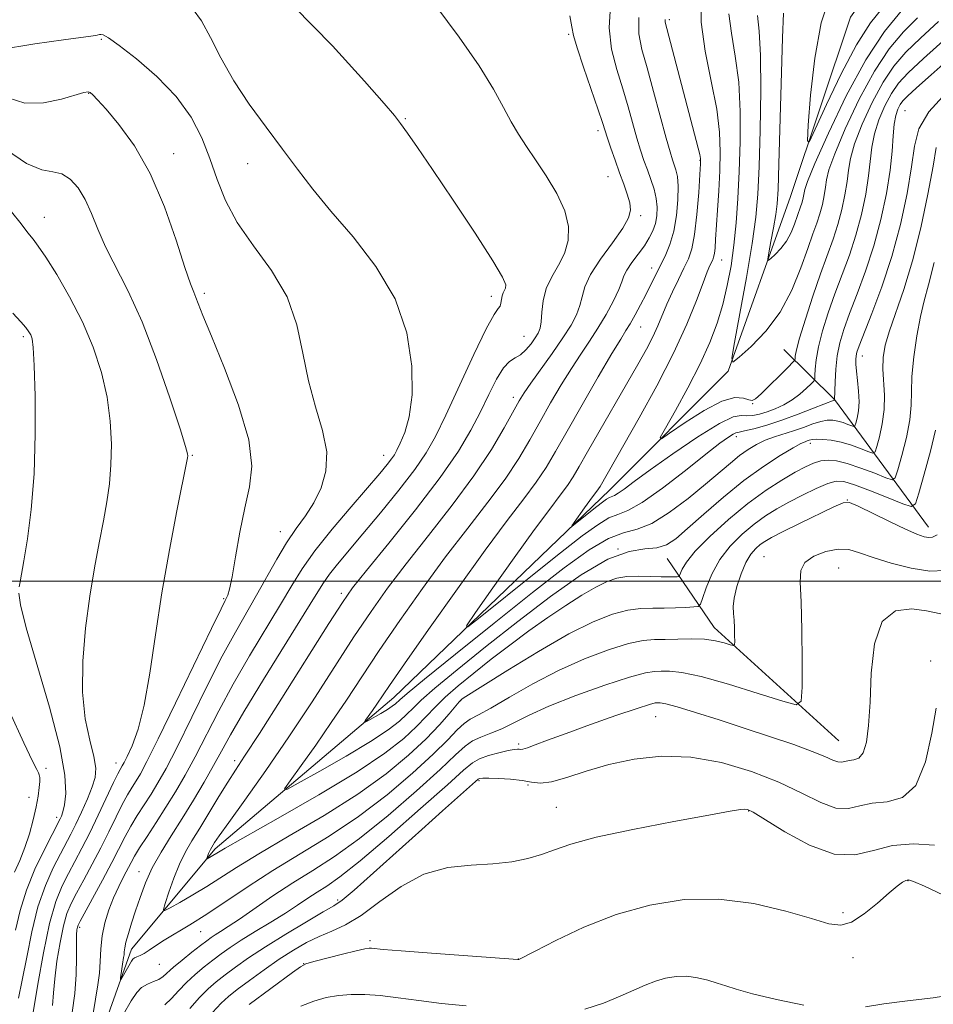
# Model space of a CAD drawing. Extents: x 2137300 to 2140200, y 327300 to 330200.
# Drawn here: x 2137711 to 2137867, y 328428 to 328596 of the extents above; entities that cross this region are included whole.
import ezdxf

# ---------------------------------------------------------------- set-up
doc = ezdxf.new("R2010")
doc.units = 0
doc.header["$MEASUREMENT"] = 0
for name, color, linetype, lineweight in [('DTM HARD BREAKLINE', 7, 'Continuous', 0), ('DTM SPOT ELEVATION', 2, 'Continuous', 13), ('GRID LINE', 7, 'Continuous', 0), ('INDEX CONTOUR', 41, 'Continuous', 13), ('INTERMEDIATE CONTOUR', 44, 'Continuous', 0)]:
    doc.layers.add(name, color=color, linetype=linetype, lineweight=lineweight)

msp = doc.modelspace()

# ---------------------------------------------------------------- linework, layer by layer
at = {"layer": 'DTM HARD BREAKLINE', "extrusion": (-0.5168268536979638, -0.01101614116869606, 0.856019069840395), "elevation": -1107656.274205371, "flags": 128}
msp.add_lwpolyline([(-282876.4400891169, 1836156.013698449), (-282898.5571705193, 1836137.81057481), (-282907.3191284093, 1836127.944907375)], dxfattribs=at)
at = {"layer": 'DTM HARD BREAKLINE', "extrusion": (0.362213860679324, 0.5424398315488856, 0.7579974592839979), "elevation": 953308.3245922973, "flags": 128}
msp.add_lwpolyline([(-1595501.729896778, -1106290.373610076), (-1595473.306602841, -1106296.046216335), (-1595460.08131496, -1106303.098645737)], dxfattribs=at)
at = {"layer": 'DTM HARD BREAKLINE'}
msp.add_polyline3d([(2137696.08, 328347.47, 1026.3), (2137713.06, 328389.57, 1020.75), (2137730.02, 328437.23, 1015.39), (2137744.28, 328454.33, 1011.62), (2137774.78, 328480.19, 1007.25), (2137811.61, 328515.59, 1003.28), (2137831.81, 328535.88, 1000.11), (2137842.46, 328565.67, 996.74), (2137852.72, 328596.25, 993.96), (2137861.82, 328608.97, 992.77), (2137869.74, 328614.94, 991.38)], dxfattribs=at)
at = {"layer": 'DTM SPOT ELEVATION'}
for p in [(2137821.79, 328595.81, 1005.68), (2137724.86, 328592.48, 1020.18), (2137804.6, 328593.33, 1012.19), (2137722.71, 328583.28, 1022.08), (2137861.97, 328580.31, 1007.08), (2137776.72, 328578.96, 1015.88), (2137809.61, 328576.88, 1012.48), (2137737.23, 328572.95, 1021.38), (2137749.82, 328571.28, 1018.68), (2137827.03, 328571.83, 1006.08), (2137811.34, 328569.05, 1012.88), (2137715.17, 328562.12, 1025.28), (2137816.88, 328562.39, 1011.68), (2137818.79, 328553.43, 1008.58), (2137830.69, 328554.81, 1003.28), (2137742.47, 328549.16, 1021.68), (2137791.44, 328548.6, 1016.48), (2137816.88, 328543.39, 1007.18), (2137711.58, 328541.72, 1028.28), (2137797.01, 328541.79, 1014.88), (2137854.74, 328538.46, 1008.68), (2137795.15, 328531.39, 1012.48), (2137836.02, 328530.31, 1002.08), (2137833.22, 328524.69, 1006.48), (2137845.87, 328523.54, 1010.48), (2137740.42, 328521.47, 1023.88), (2137773.02, 328521.48, 1018.68), (2137852.15, 328513.87, 1015.98), (2137755.42, 328508.47, 1020.68), (2137813.01, 328505.52, 1010.38), (2137837.92, 328504.19, 1017.18), (2137850.69, 328502.29, 1019.08), (2137745.73, 328497.03, 1022.18), (2137765.84, 328497.97, 1014.38), (2137866.4, 328486.38, 1021.68), (2137786.19, 328479.61, 1014.08), (2137819.48, 328476.9, 1020.88), (2137796.09, 328472.21, 1019.68), (2137715.44, 328468.06, 1029.68), (2137727.4, 328468.97, 1024.68), (2137747.6, 328469.38, 1014.48), (2137789.29, 328466.01, 1022.18), (2137797.68, 328465.22, 1022.38), (2137712.5, 328463.12, 1030.68), (2137802.49, 328461.46, 1023.08), (2137717.24, 328459.71, 1028.48), (2137835.31, 328460.82, 1024.08), (2137731.3, 328450.45, 1016.68), (2137862.53, 328448.93, 1026.08), (2137765.21, 328445.63, 1021.68), (2137851.41, 328443.45, 1025.68), (2137721.18, 328440.95, 1019.68), (2137741.81, 328440.2, 1016.88), (2137770.74, 328438.68, 1025.68), (2137734.75, 328434.66, 1016.88), (2137759.4, 328434.73, 1025.98), (2137796.01, 328435.55, 1025.98), (2137853.12, 328435.76, 1026.48)]:
    msp.add_point(p, dxfattribs=at)
at = {"layer": 'GRID LINE', "flags": 128}
msp.add_lwpolyline([(2140000, 328500), (2137500, 328500)], dxfattribs=at)
at = {"layer": 'INDEX CONTOUR', "flags": 128}
for points, elevation in [([(2137867.332, 328574.019), (2137866.807, 328570.84), (2137865.914, 328566.048), (2137864.695, 328560.328), (2137863.278, 328554.651), (2137861.801, 328549.806), (2137859.326, 328542.734), (2137858.624, 328540.266), (2137858.284, 328538.194), (2137858.226, 328536.211), (2137858.491, 328531.766), (2137858.455, 328529.337), (2137858.123, 328526.876), (2137857.63, 328524.653), (2137857.179, 328522.98), (2137856.887, 328522.084), (2137856.535, 328521.853), (2137855.821, 328522.089), (2137854.538, 328522.599), (2137852.867, 328523.207), (2137851.081, 328523.742), (2137849.422, 328524.071), (2137848.001, 328524.214), (2137846.895, 328524.229), (2137846.148, 328524.168), (2137845.664, 328524.067), (2137845.314, 328523.953), (2137844.938, 328523.818), (2137844.244, 328523.491), (2137842.914, 328522.764), (2137840.721, 328521.469), (2137837.829, 328519.601), (2137834.497, 328517.197), (2137831.003, 328514.362), (2137827.685, 328511.478), (2137824.9, 328508.993), (2137822.87, 328507.258), (2137821.276, 328506.219), (2137819.664, 328505.722), (2137817.623, 328505.533), (2137814.908, 328505.093), (2137811.317, 328503.763), (2137806.746, 328501.091), (2137801.483, 328497.384), (2137795.914, 328493.137), (2137790.445, 328488.835), (2137785.567, 328484.906), (2137781.79, 328481.768), (2137779.434, 328479.691), (2137778.055, 328478.359), (2137777.023, 328477.312), (2137775.747, 328476.139), (2137773.803, 328474.637), (2137770.811, 328472.652), (2137766.638, 328470.152), (2137762.155, 328467.589), (2137758.482, 328465.531), (2137756.499, 328464.47), (2137756.131, 328464.577), (2137757.063, 328465.944), (2137758.964, 328468.564), (2137761.448, 328472.041), (2137764.114, 328475.88), (2137766.677, 328479.718), (2137769.304, 328483.725), (2137772.278, 328488.199), (2137775.791, 328493.318), (2137779.662, 328498.778), (2137783.617, 328504.15), (2137787.403, 328509.08), (2137790.838, 328513.509), (2137793.762, 328517.449), (2137796.083, 328520.945), (2137797.989, 328524.159), (2137799.739, 328527.281), (2137801.534, 328530.443), (2137803.342, 328533.518), (2137805.077, 328536.326), (2137806.675, 328538.75), (2137808.165, 328540.956), (2137809.602, 328543.171), (2137811.002, 328545.543), (2137812.243, 328547.844), (2137813.167, 328549.764), (2137813.692, 328551.103), (2137814.051, 328552.097), (2137814.549, 328553.098), (2137815.407, 328554.368), (2137816.479, 328555.816), (2137817.529, 328557.262), (2137818.368, 328558.573), (2137818.981, 328559.8), (2137819.401, 328561.042), (2137819.651, 328562.377), (2137819.712, 328563.811), (2137819.555, 328565.332), (2137819.171, 328566.921), (2137818.634, 328568.549), (2137818.038, 328570.176), (2137817.455, 328571.803), (2137816.87, 328573.562), (2137816.246, 328575.617), (2137814.75, 328580.931), (2137813.825, 328584.037), (2137812.804, 328587.329), (2137811.935, 328590.796), (2137811.523, 328594.442), (2137811.746, 328598.237)], 1010), ([(2137864.111, 328596.153), (2137861.746, 328593.76), (2137859.314, 328590.847), (2137856.782, 328587.054), (2137854.183, 328582.251), (2137851.806, 328577.215), (2137850.006, 328572.949), (2137849.019, 328570.178), (2137848.615, 328568.502), (2137848.445, 328567.239), (2137848.222, 328565.842), (2137847.895, 328564.292), (2137847.473, 328562.706), (2137846.953, 328561.12), (2137846.284, 328559.261), (2137845.404, 328556.778), (2137844.246, 328553.464), (2137842.714, 328549.678), (2137840.709, 328545.927), (2137838.235, 328542.654), (2137835.728, 328540.046), (2137833.726, 328538.23), (2137832.65, 328537.405), (2137832.435, 328538.059), (2137832.897, 328540.753), (2137833.831, 328545.712), (2137834.947, 328551.817), (2137835.934, 328557.616), (2137836.559, 328562.104), (2137836.898, 328566.069), (2137837.104, 328570.749), (2137837.29, 328576.947), (2137837.405, 328583.728), (2137837.371, 328589.719), (2137837.138, 328593.886), (2137836.83, 328596.524)], 1000), ([(2137719.902, 328426.406), (2137720.339, 328429.678), (2137720.55, 328432.883), (2137720.61, 328435.831), (2137720.617, 328438.181), (2137720.652, 328439.694), (2137720.718, 328440.54), (2137720.797, 328440.989), (2137720.916, 328441.341), (2137721.258, 328442.014), (2137725.083, 328449.002), (2137726.682, 328451.998), (2137728.948, 328456.428), (2137729.92, 328458.22), (2137731.005, 328460.023), (2137733.358, 328463.698), (2137734.533, 328465.617), (2137735.906, 328468.067), (2137737.73, 328471.593), (2137742.879, 328482.021), (2137745.509, 328487.21), (2137747.735, 328491.321), (2137751.368, 328497.618), (2137754.797, 328503.779), (2137756.489, 328506.589), (2137758.139, 328508.986), (2137759.707, 328511.163), (2137761.15, 328513.398), (2137762.39, 328515.926), (2137763.202, 328518.812), (2137763.327, 328522.077), (2137762.626, 328525.735), (2137761.439, 328529.776), (2137760.225, 328534.182), (2137759.276, 328538.904), (2137758.23, 328543.756), (2137756.555, 328548.52), (2137753.928, 328553.02), (2137750.857, 328557.241), (2137748.05, 328561.211), (2137746.036, 328564.965), (2137744.611, 328568.574), (2137743.388, 328572.117), (2137742.004, 328575.659), (2137740.177, 328579.197), (2137737.656, 328582.714), (2137734.353, 328586.136), (2137730.854, 328589.161), (2137727.917, 328591.43), (2137726.102, 328592.703), (2137725.201, 328593.21), (2137724.806, 328593.301), (2137724.543, 328593.269), (2137724.163, 328593.18), (2137723.449, 328593.045), (2137722.229, 328592.873), (2137718.387, 328592.382), (2137715.941, 328592.051), (2137713.514, 328591.701), (2137711.492, 328591.381), (2137709.363, 328590.996)], 1020), ([(2137868.093, 328494.462), (2137865.649, 328494.944), (2137863.176, 328495.289), (2137860.398, 328494.969), (2137858.075, 328493.145), (2137856.769, 328489.314), (2137856.237, 328484.324), (2137856.037, 328479.358), (2137855.794, 328475.387), (2137855.407, 328472.543), (2137854.843, 328470.737), (2137854.096, 328469.839), (2137853.262, 328469.529), (2137852.472, 328469.441), (2137851.198, 328469.159), (2137850.537, 328469.182), (2137849.678, 328469.49), (2137848.334, 328470.096), (2137846.185, 328470.985), (2137843.019, 328472.13), (2137839.075, 328473.462), (2137834.704, 328474.897), (2137830.28, 328476.338), (2137826.26, 328477.624), (2137823.128, 328478.58), (2137821.212, 328479.087), (2137820.235, 328479.262), (2137819.767, 328479.277), (2137819.348, 328479.24), (2137818.394, 328478.995), (2137816.288, 328478.318), (2137812.683, 328477.084), (2137808.308, 328475.547), (2137804.157, 328474.057), (2137801.023, 328472.899), (2137798.896, 328472.095), (2137797.563, 328471.606), (2137796.808, 328471.379), (2137796.418, 328471.328), (2137796.171, 328471.357), (2137795.858, 328471.375), (2137795.287, 328471.316), (2137794.269, 328471.12), (2137792.717, 328470.747), (2137790.946, 328470.249), (2137789.369, 328469.696), (2137788.177, 328469.044), (2137786.667, 328467.78), (2137783.911, 328465.274), (2137779.356, 328461.205), (2137773.954, 328456.475), (2137769.03, 328452.296), (2137765.589, 328449.575), (2137763.347, 328448), (2137761.701, 328446.952), (2137760.118, 328445.914), (2137758.363, 328444.741), (2137756.274, 328443.388), (2137753.772, 328441.843), (2137751.141, 328440.243), (2137748.746, 328438.761), (2137746.849, 328437.52), (2137745.313, 328436.432), (2137743.891, 328435.361), (2137742.395, 328434.196), (2137740.865, 328432.925), (2137739.395, 328431.563), (2137738.058, 328430.148), (2137736.838, 328428.824), (2137735.703, 328427.756)], 1020), ([(2137710.076, 328450.388), (2137710.951, 328452.361), (2137711.832, 328454.552), (2137712.606, 328456.919), (2137713.242, 328459.3), (2137713.731, 328461.496), (2137714.069, 328463.347), (2137714.272, 328464.806), (2137714.363, 328465.868), (2137714.362, 328466.549), (2137714.279, 328466.985), (2137714.124, 328467.331), (2137713.845, 328467.862), (2137713.142, 328469.294), (2137711.657, 328472.462), (2137709.223, 328477.8)], 1030)]:
    msp.add_lwpolyline(points, dxfattribs=dict(at, elevation=elevation))
at = {"layer": 'INTERMEDIATE CONTOUR', "flags": 128}
for points, elevation in [([(2137867.002, 328606.01), (2137865.677, 328605.196), (2137864.731, 328604.592), (2137863.873, 328603.912), (2137862.853, 328602.925), (2137861.598, 328601.603), (2137860.073, 328599.971), (2137858.253, 328597.981), (2137856.135, 328595.307), (2137853.725, 328591.549), (2137851.096, 328586.582), (2137848.607, 328581.367), (2137846.686, 328577.137), (2137845.645, 328574.945), (2137845.334, 328575.124), (2137845.488, 328577.829)], 996.0000000000001), ([(2137869.023, 328592.652), (2137865.168, 328589.199), (2137862.544, 328586.753), (2137860.898, 328584.968), (2137859.714, 328583.244), (2137858.582, 328581.125), (2137857.549, 328578.729), (2137856.766, 328576.318), (2137856.327, 328574.061), (2137855.789, 328569.164), (2137855.293, 328566.052), (2137854.564, 328562.601), (2137853.624, 328559.068), (2137852.503, 328555.655), (2137851.283, 328552.347), (2137850.052, 328549.072), (2137848.906, 328545.809), (2137847.932, 328542.714), (2137847.219, 328539.992), (2137846.822, 328537.811), (2137846.661, 328536.192), (2137846.624, 328535.122), (2137846.591, 328534.536), (2137846.426, 328534.169), (2137845.988, 328533.708), (2137845.178, 328532.925), (2137844.058, 328531.936), (2137842.736, 328530.944), (2137841.309, 328530.112), (2137839.859, 328529.449), (2137838.461, 328528.925), (2137837.178, 328528.522), (2137836.029, 328528.269), (2137835.023, 328528.207), (2137834.069, 328528.28), (2137832.694, 328528.041), (2137830.326, 328526.947), (2137826.652, 328524.672), (2137822.391, 328521.77), (2137818.518, 328519.011), (2137815.79, 328517.009), (2137814.087, 328515.738), (2137813.07, 328515.015), (2137812.431, 328514.655), (2137811.579, 328514.323), (2137811.069, 328514.02), (2137810.367, 328513.511), (2137809.39, 328512.752), (2137805.2, 328509.401), (2137805.145, 328509.455), (2137805.549, 328510.049), (2137807.301, 328512.53), (2137808.217, 328513.804), (2137809.698, 328515.789), (2137809.957, 328516.181), (2137814.041, 328523.288), (2137816.646, 328527.872), (2137819.659, 328533.351), (2137822.517, 328538.912), (2137824.769, 328543.85), (2137826.407, 328547.899), (2137827.538, 328550.907), (2137828.27, 328552.803), (2137828.715, 328553.862), (2137829.192, 328554.866), (2137829.35, 328555.317), (2137829.475, 328555.941), (2137829.581, 328556.891), (2137829.69, 328558.335), (2137830.008, 328563.3), (2137830.206, 328566.616), (2137830.384, 328570.013), (2137830.487, 328573.248), (2137830.374, 328576.619), (2137829.882, 328580.557), (2137828.951, 328585.323), (2137827.924, 328590.479), (2137827.241, 328595.421), (2137827.251, 328599.762)], 1004), ([(2137845.488, 328577.829), (2137845.899, 328582.942), (2137846.604, 328589.258), (2137847.698, 328595.304), (2137849.22, 328599.943)], 996.0000000000001), ([(2137723.468, 328426.237), (2137724.291, 328431.147), (2137724.536, 328433.109), (2137724.665, 328435.154), (2137724.784, 328437.306), (2137725.028, 328439.521), (2137725.495, 328441.751), (2137726.16, 328443.935), (2137726.96, 328446.01), (2137727.828, 328447.911), (2137728.675, 328449.58), (2137729.968, 328452.038), (2137730.554, 328453.107), (2137731.398, 328454.498), (2137732.664, 328456.457), (2137734.23, 328458.849), (2137735.904, 328461.445), (2137737.536, 328464.088), (2137739.168, 328466.9), (2137740.883, 328470.076), (2137744.896, 328477.925), (2137747.353, 328482.475), (2137750.139, 328487.269), (2137755.438, 328496.026), (2137757.359, 328499.289), (2137759.126, 328502.15), (2137761.3, 328505.218), (2137764.235, 328508.886), (2137767.474, 328512.712), (2137772.364, 328518.393), (2137773.616, 328519.901), (2137774.371, 328520.868), (2137774.876, 328521.601), (2137775.318, 328522.399), (2137775.871, 328523.558), (2137776.632, 328525.364), (2137777.4, 328528.039), (2137777.904, 328531.796), (2137777.865, 328536.715), (2137776.99, 328542.367), (2137774.983, 328548.198), (2137771.727, 328553.724), (2137767.819, 328558.753), (2137764.036, 328563.165), (2137760.954, 328566.923), (2137758.348, 328570.322), (2137755.794, 328573.74), (2137752.989, 328577.462), (2137750.113, 328581.411), (2137747.467, 328585.416), (2137745.279, 328589.29), (2137743.485, 328592.778), (2137741.949, 328595.603), (2137740.536, 328597.58)], 1018), ([(2137867.512, 328507.952), (2137866.7, 328507.521), (2137866.066, 328507.46), (2137865.259, 328507.609), (2137864.008, 328508.039), (2137862.068, 328508.882), (2137859.35, 328510.182), (2137853.992, 328512.826), (2137852.537, 328513.442), (2137851.447, 328513.404), (2137849.852, 328512.705), (2137843.969, 328509.843), (2137841.099, 328508.425), (2137839.204, 328507.453), (2137838.077, 328506.806), (2137837.299, 328506.256), (2137836.527, 328505.588), (2137835.709, 328504.627), (2137834.867, 328503.206), (2137834.04, 328501.261), (2137833.328, 328499.104), (2137832.851, 328497.145), (2137832.683, 328495.678), (2137832.726, 328494.525), (2137832.839, 328493.394), (2137832.91, 328492.086), (2137832.934, 328490.778), (2137832.935, 328489.74), (2137832.905, 328489.178), (2137832.706, 328489.032), (2137832.165, 328489.178), (2137831.149, 328489.49), (2137829.669, 328489.841), (2137827.773, 328490.101), (2137825.547, 328490.181), (2137823.223, 328490.141), (2137821.072, 328490.081), (2137819.233, 328490.046), (2137817.328, 328489.877), (2137814.848, 328489.36), (2137811.432, 328488.327), (2137807.312, 328486.79), (2137802.866, 328484.806), (2137798.474, 328482.492), (2137794.508, 328480.201), (2137791.341, 328478.345), (2137789.212, 328477.197), (2137787.828, 328476.474), (2137786.761, 328475.75), (2137785.597, 328474.646), (2137783.965, 328472.957), (2137781.506, 328470.523), (2137777.98, 328467.287), (2137773.617, 328463.593), (2137768.764, 328459.893), (2137763.746, 328456.536), (2137758.798, 328453.499), (2137754.128, 328450.661), (2137749.911, 328447.942), (2137742.855, 328443.207), (2137739.98, 328441.393), (2137735.594, 328438.754), (2137734.113, 328437.793), (2137733.011, 328437.038), (2137732.171, 328436.492), (2137731.493, 328436.141), (2137730.954, 328435.916), (2137730.551, 328435.735), (2137730.264, 328435.515), (2137730.012, 328435.175), (2137728.184, 328431.986), (2137728.122, 328431.983), (2137728.16, 328432.336), (2137728.367, 328433.849), (2137728.489, 328434.662), (2137728.681, 328435.808), (2137728.739, 328436.267), (2137728.777, 328436.77), (2137728.863, 328437.452), (2137729.078, 328438.455), (2137729.48, 328439.884), (2137730.044, 328441.687), (2137730.718, 328443.777), (2137731.479, 328446.07), (2137732.397, 328448.524), (2137733.57, 328451.1), (2137735.061, 328453.777), (2137736.8, 328456.578), (2137738.685, 328459.542), (2137740.608, 328462.661), (2137742.437, 328465.745), (2137744.035, 328468.558), (2137745.379, 328471.041), (2137746.912, 328473.829), (2137749.197, 328477.741), (2137752.544, 328483.22), (2137759.507, 328494.435), (2137761.548, 328497.77), (2137762.774, 328499.742), (2137763.808, 328501.214), (2137765.183, 328502.93), (2137769.513, 328508.072), (2137772.51, 328511.687), (2137775.629, 328515.548), (2137778.346, 328519.068), (2137780.314, 328521.909), (2137781.903, 328524.706), (2137783.661, 328528.341), (2137788.427, 328538.682), (2137790.54, 328543.077), (2137791.887, 328545.532), (2137792.592, 328546.536), (2137792.905, 328546.943), (2137793.052, 328547.442), (2137793.142, 328548.067), (2137793.25, 328548.685), (2137793.435, 328549.195), (2137793.854, 328550.023), (2137793.893, 328550.565), (2137793.334, 328551.877), (2137791.671, 328554.696), (2137788.629, 328559.414), (2137784.894, 328565.045), (2137781.386, 328570.251), (2137778.822, 328574.001), (2137777.101, 328576.46), (2137775.921, 328578.096), (2137774.874, 328579.47), (2137773.138, 328581.529), (2137769.79, 328585.313), (2137764.301, 328591.345), (2137757.728, 328598.088)], 1016), ([(2137867.195, 328525.799), (2137866.331, 328522.222), (2137865.276, 328518.277), (2137864.364, 328515.009), (2137863.78, 328513.222), (2137863.076, 328512.762), (2137861.652, 328513.233), (2137859.138, 328514.247), (2137856.116, 328515.444), (2137853.399, 328516.47), (2137851.567, 328517.031), (2137850.246, 328517.091), (2137848.828, 328516.673), (2137846.861, 328515.83), (2137844.535, 328514.718), (2137842.198, 328513.522), (2137840.109, 328512.368), (2137838.184, 328511.163), (2137836.247, 328509.759), (2137834.192, 328508.037), (2137832.167, 328506.003), (2137830.387, 328503.695), (2137829.021, 328501.207), (2137828.061, 328498.872), (2137827.453, 328497.077), (2137827.098, 328496.094), (2137826.713, 328495.716), (2137825.968, 328495.622), (2137824.629, 328495.547), (2137822.855, 328495.471), (2137820.9, 328495.434), (2137818.952, 328495.442), (2137816.934, 328495.376), (2137814.696, 328495.08), (2137812.073, 328494.393), (2137808.807, 328493.107), (2137804.618, 328491.007), (2137799.456, 328488.042), (2137794.206, 328484.837), (2137789.98, 328482.185), (2137786.631, 328480.051), (2137786.39, 328479.882), (2137786.247, 328479.757), (2137785.947, 328479.428), (2137784.228, 328477.371), (2137782.573, 328475.497), (2137780.287, 328473.126), (2137777.287, 328470.32), (2137773.448, 328467.153), (2137768.631, 328463.691), (2137762.877, 328460.054), (2137756.934, 328456.543), (2137751.732, 328453.508), (2137747.938, 328451.193), (2137742.86, 328447.925), (2137740.493, 328446.493), (2137738.284, 328445.219), (2137736.592, 328444.268), (2137735.685, 328443.808), (2137735.469, 328444.005), (2137735.761, 328445.03), (2137736.387, 328446.94), (2137737.233, 328449.349), (2137738.197, 328451.759), (2137739.207, 328453.815), (2137740.334, 328455.738), (2137741.672, 328457.892), (2137744.942, 328463.275), (2137746.463, 328465.752), (2137747.748, 328467.755), (2137749.314, 328470.145), (2137751.83, 328474.045), (2137755.663, 328480.085), (2137763.68, 328492.793), (2137765.999, 328496.407), (2137767.748, 328498.866), (2137770.115, 328501.834), (2137773.913, 328506.505), (2137778.457, 328512.187), (2137782.687, 328517.717), (2137785.79, 328522.193), (2137787.942, 328525.782), (2137789.564, 328528.91), (2137791.007, 328531.88), (2137792.325, 328534.498), (2137793.502, 328536.443), (2137794.535, 328537.529), (2137795.475, 328538.102), (2137796.389, 328538.635), (2137797.317, 328539.488), (2137798.191, 328540.539), (2137798.917, 328541.547), (2137799.425, 328542.36), (2137799.742, 328543.179), (2137799.919, 328544.292), (2137800.032, 328545.902), (2137800.256, 328547.861), (2137800.79, 328549.934), (2137801.747, 328551.94), (2137802.896, 328553.914), (2137803.918, 328555.951), (2137804.53, 328558.132), (2137804.576, 328560.528), (2137803.932, 328563.205), (2137802.564, 328566.164), (2137800.774, 328569.168), (2137798.953, 328571.916), (2137797.402, 328574.211), (2137796.072, 328576.261), (2137794.827, 328578.378), (2137793.496, 328580.864), (2137791.774, 328583.969), (2137789.323, 328587.938), (2137785.936, 328592.853), (2137781.941, 328598.166)], 1014), ([(2137861.347, 328597.263), (2137858.521, 328593.786), (2137855.315, 328588.96), (2137851.983, 328582.814), (2137848.935, 328576.457), (2137846.626, 328571.265), (2137845.365, 328568.237), (2137844.885, 328566.867), (2137844.773, 328566.276), (2137844.687, 328565.736), (2137844.561, 328565.137), (2137844.398, 328564.524), (2137844.196, 328563.911), (2137843.15, 328560.952), (2137842.558, 328559.489), (2137841.783, 328558.039), (2137840.827, 328556.774), (2137839.858, 328555.766), (2137839.084, 328555.064), (2137838.668, 328554.745), (2137838.586, 328554.998), (2137838.764, 328556.041), (2137839.125, 328557.956), (2137839.556, 328560.316), (2137839.938, 328562.557), (2137840.183, 328564.424), (2137840.338, 328566.88), (2137840.483, 328571.197), (2137841.079, 328592.746), (2137841.28, 328596.908)], 998), ([(2137867.002, 328554.407), (2137866.031, 328550.572), (2137865.27, 328547.836), (2137864.619, 328545.189), (2137864.007, 328541.892), (2137863.496, 328538.278), (2137863.181, 328534.952), (2137863.099, 328532.326), (2137863.063, 328530.046), (2137862.825, 328527.568), (2137862.227, 328524.549), (2137861.453, 328521.465), (2137860.772, 328518.994), (2137860.334, 328517.653), (2137859.806, 328517.307), (2137858.736, 328517.661), (2137856.835, 328518.423), (2137854.467, 328519.327), (2137852.158, 328520.11), (2137850.316, 328520.563), (2137848.869, 328520.691), (2137847.627, 328520.551), (2137846.402, 328520.181), (2137845.006, 328519.547), (2137843.253, 328518.597), (2137841.001, 328517.276), (2137838.289, 328515.52), (2137835.196, 328513.262), (2137831.868, 328510.521), (2137828.716, 328507.661), (2137826.212, 328505.129), (2137824.695, 328503.277), (2137823.963, 328502.059), (2137823.548, 328500.964), (2137823.403, 328500.821), (2137823.121, 328500.786), (2137822.586, 328500.76), (2137821.698, 328500.744), (2137820.367, 328500.766), (2137818.565, 328500.832), (2137816.524, 328500.874), (2137814.544, 328500.801), (2137812.822, 328500.527), (2137811.158, 328499.963), (2137809.254, 328499.025), (2137806.883, 328497.652), (2137804.101, 328495.894), (2137801.036, 328493.827), (2137797.816, 328491.532), (2137794.56, 328489.116), (2137791.388, 328486.688), (2137788.416, 328484.348), (2137785.766, 328482.174), (2137783.557, 328480.227), (2137781.831, 328478.531), (2137780.314, 328476.928), (2137778.655, 328475.219), (2137776.472, 328473.205), (2137773.263, 328470.693), (2137768.498, 328467.489), (2137762.007, 328463.571), (2137755.071, 328459.587), (2137746.01, 328454.468), (2137744.568, 328453.627), (2137742.908, 328452.65), (2137742.873, 328452.681), (2137742.92, 328452.845), (2137743.155, 328453.535), (2137743.309, 328453.919), (2137743.47, 328454.248), (2137744.191, 328455.417), (2137744.97, 328456.56), (2137746.599, 328458.86), (2137749.343, 328462.679), (2137752.911, 328467.704), (2137756.873, 328473.453), (2137760.844, 328479.455), (2137767.979, 328490.496), (2137770.895, 328494.863), (2137773.705, 328498.822), (2137776.866, 328502.992), (2137780.666, 328507.808), (2137784.714, 328512.972), (2137788.45, 328518.002), (2137791.422, 328522.472), (2137793.623, 328526.171), (2137796.163, 328530.772), (2137797.023, 328532.176), (2137798.154, 328533.81), (2137801.802, 328538.878), (2137803.642, 328541.524), (2137805.031, 328543.703), (2137805.97, 328545.48), (2137806.543, 328547.029), (2137806.887, 328548.532), (2137807.347, 328550.218), (2137808.325, 328552.323), (2137810.053, 328554.962), (2137812.094, 328557.763), (2137813.848, 328560.231), (2137814.847, 328562.018), (2137815.169, 328563.348), (2137815.028, 328564.591), (2137814.612, 328566.051), (2137814.013, 328567.769), (2137813.3, 328569.718), (2137812.544, 328571.832), (2137811.831, 328573.883), (2137811.251, 328575.605), (2137810.388, 328578.277), (2137809.65, 328580.461), (2137807.139, 328587.724), (2137806.041, 328591.046), (2137805.451, 328593.129), (2137805.153, 328594.622), (2137804.812, 328596.504)], 1012), ([(2137869.039, 328583.34), (2137866.039, 328580.093), (2137864.381, 328577.203), (2137863.628, 328574.262), (2137863.134, 328570.708), (2137862.364, 328566.15), (2137861.233, 328560.897), (2137859.775, 328555.431), (2137858.065, 328550.224), (2137856.367, 328545.7), (2137854.169, 328540.192), (2137853.784, 328539.099), (2137853.643, 328538.469), (2137853.587, 328537.844), (2137853.6, 328537.018), (2137853.703, 328535.848), (2137853.894, 328534.258), (2137854.084, 328532.432), (2137854.158, 328530.626), (2137854.041, 328529.061), (2137853.812, 328527.823), (2137853.588, 328526.965), (2137853.441, 328526.515), (2137853.264, 328526.399), (2137852.905, 328526.517), (2137852.261, 328526.774), (2137851.421, 328527.078), (2137850.523, 328527.348), (2137849.661, 328527.502), (2137848.746, 328527.491), (2137847.643, 328527.276), (2137846.262, 328526.839), (2137844.676, 328526.268), (2137843, 328525.676), (2137839.713, 328524.628), (2137838.16, 328524.055), (2137836.682, 328523.357), (2137835.238, 328522.5), (2137833.772, 328521.454), (2137832.201, 328520.181), (2137827.976, 328516.579), (2137825.007, 328514.152), (2137821.786, 328511.74), (2137818.774, 328509.876), (2137816.28, 328508.887), (2137813.982, 328508.262), (2137811.404, 328507.283), (2137808.114, 328505.342), (2137803.857, 328502.287), (2137798.429, 328498.081), (2137791.879, 328492.875), (2137785.294, 328487.583), (2137780.024, 328483.308), (2137777.036, 328480.85), (2137775.797, 328479.79), (2137775.044, 328479.085), (2137774.514, 328478.675), (2137773.697, 328478.134), (2137772.559, 328477.452), (2137770.335, 328476.192), (2137769.794, 328475.903), (2137769.694, 328475.932), (2137769.948, 328476.306), (2137771.144, 328477.967), (2137771.871, 328479.013), (2137774.021, 328482.199), (2137776.578, 328485.9), (2137780.688, 328491.774), (2137785.619, 328498.734), (2137790.369, 328505.308), (2137794.139, 328510.352), (2137796.962, 328514.045), (2137799.074, 328516.896), (2137800.743, 328519.419), (2137802.356, 328522.147), (2137804.327, 328525.619), (2137806.904, 328530.112), (2137809.66, 328534.861), (2137812, 328538.842), (2137813.496, 328541.325), (2137814.391, 328542.773), (2137815.095, 328543.947), (2137815.933, 328545.441), (2137816.876, 328547.195), (2137817.809, 328548.98), (2137818.645, 328550.629), (2137821.061, 328555.494), (2137821.879, 328557.446), (2137822.56, 328559.742), (2137823.018, 328562.4), (2137823.252, 328565.094), (2137823.288, 328567.415), (2137823.157, 328569.06), (2137822.915, 328570.177), (2137822.32, 328571.889), (2137821.904, 328573.254), (2137821.242, 328575.629), (2137819.112, 328583.585), (2137818.001, 328587.613), (2137817.12, 328590.742), (2137816.603, 328593.38), (2137816.571, 328596.197)], 1008), ([(2137869.557, 328589.128), (2137866.46, 328586.412), (2137863.964, 328584.196), (2137862.43, 328582.797), (2137861.627, 328581.972), (2137861.179, 328581.339), (2137860.782, 328580.562), (2137860.42, 328579.487), (2137860.147, 328578.002), (2137859.981, 328576.004), (2137859.804, 328573.404), (2137859.461, 328570.127), (2137858.828, 328566.158), (2137857.899, 328561.756), (2137856.7, 328557.25), (2137855.284, 328552.94), (2137853.824, 328549.023), (2137852.523, 328545.671), (2137851.537, 328542.973), (2137850.854, 328540.689), (2137850.418, 328538.496), (2137850.172, 328536.188), (2137850.06, 328534.013), (2137849.994, 328530.946), (2137849.966, 328530.954), (2137849.9, 328530.932), (2137846.388, 328529.512), (2137843.778, 328528.493), (2137840.989, 328527.477), (2137838.404, 328526.644), (2137836.233, 328526.034), (2137834.64, 328525.649), (2137833.701, 328525.467), (2137833.158, 328525.349), (2137832.66, 328525.127), (2137831.862, 328524.616), (2137830.43, 328523.564), (2137828.031, 328521.699), (2137824.533, 328518.931), (2137820.608, 328515.897), (2137817.125, 328513.416), (2137814.712, 328512.059), (2137813.028, 328511.409), (2137811.492, 328510.803), (2137809.565, 328509.661), (2137806.909, 328507.735), (2137803.226, 328504.864), (2137798.46, 328501.065), (2137789.516, 328493.868), (2137787.393, 328492.209), (2137787.185, 328492.414), (2137788.713, 328494.659), (2137791.682, 328498.876), (2137795.333, 328504.03), (2137798.79, 328508.843), (2137801.371, 328512.328), (2137803.147, 328514.669), (2137804.386, 328516.342), (2137805.364, 328517.824), (2137806.404, 328519.588), (2137807.842, 328522.109), (2137816.413, 328536.976), (2137817.864, 328539.583), (2137818.971, 328541.728), (2137819.827, 328543.601), (2137821.365, 328547.27), (2137822.312, 328549.365), (2137823.325, 328551.498), (2137824.268, 328553.42), (2137825.03, 328555.024), (2137825.627, 328556.745), (2137826.103, 328559.157), (2137826.493, 328562.575), (2137826.797, 328566.309), (2137827.006, 328569.414), (2137827.112, 328571.212), (2137827.103, 328572.117), (2137826.971, 328572.806), (2137826.693, 328573.906), (2137821.353, 328594.317), (2137821.1, 328595.376), (2137821.07, 328595.863)], 1006), ([(2137867.728, 328595.488), (2137864.639, 328592.676), (2137862.144, 328590.256), (2137860.107, 328587.907), (2137858.247, 328585.149), (2137856.383, 328581.688), (2137854.678, 328577.972), (2137853.386, 328574.633), (2137852.673, 328572.12), (2137852.346, 328570.136), (2137852.117, 328568.202), (2137851.757, 328565.947), (2137851.23, 328563.447), (2137850.549, 328560.887), (2137849.722, 328558.371), (2137847.582, 328552.472), (2137846.275, 328548.645), (2137845.009, 328544.743), (2137844.02, 328541.502), (2137843.472, 328539.466), (2137843.265, 328538.423), (2137843.231, 328537.973), (2137843.184, 328537.729), (2137842.887, 328537.363), (2137842.083, 328536.559), (2137837.428, 328531.989), (2137836.492, 328531.126), (2137835.91, 328530.825), (2137835.333, 328530.939), (2137834.435, 328531.263), (2137832.98, 328531.367), (2137830.755, 328530.76), (2137827.715, 328529.155), (2137824.481, 328527.075), (2137821.843, 328525.246), (2137820.432, 328524.303), (2137820.241, 328524.534), (2137821.109, 328526.134), (2137822.819, 328529.151), (2137824.951, 328533.035), (2137827.031, 328537.083), (2137828.683, 328540.745), (2137829.933, 328544.068), (2137830.898, 328547.248), (2137831.68, 328550.462), (2137832.314, 328553.802), (2137832.814, 328557.341), (2137833.197, 328561.152), (2137833.488, 328565.317), (2137833.714, 328569.916), (2137833.879, 328574.96), (2137833.889, 328580.156), (2137833.626, 328585.138), (2137833.045, 328589.604), (2137832.377, 328593.502), (2137831.927, 328596.843)], 1002), ([(2137716.544, 328427.62), (2137716.702, 328429.759), (2137716.914, 328432.193), (2137717.299, 328435.201), (2137717.822, 328438.397), (2137718.407, 328441.23), (2137719.011, 328443.326), (2137719.722, 328445.015), (2137720.659, 328446.801), (2137721.894, 328449.07), (2137723.321, 328451.72), (2137724.782, 328454.527), (2137726.146, 328457.279), (2137727.373, 328459.805), (2137728.442, 328461.942), (2137729.345, 328463.588), (2137730.119, 328464.864), (2137730.812, 328465.951), (2137731.532, 328467.148), (2137732.645, 328469.235), (2137734.578, 328473.11), (2137737.539, 328479.21), (2137743.666, 328491.943), (2137745.291, 328495.295), (2137745.99, 328496.698), (2137746.24, 328497.166), (2137746.451, 328497.623), (2137746.743, 328498.652), (2137747.166, 328500.749), (2137747.758, 328504.193), (2137748.494, 328508.392), (2137749.338, 328512.534), (2137750.175, 328516.094), (2137750.576, 328519.669), (2137750.038, 328524.143), (2137748.274, 328530.027), (2137745.873, 328536.358), (2137743.644, 328541.799), (2137742.21, 328545.354), (2137741.017, 328548.439), (2137740.643, 328549.317), (2137740.088, 328550.753), (2137739.145, 328553.546), (2137737.652, 328558.18), (2137735.647, 328563.88), (2137733.217, 328569.554), (2137730.503, 328574.299), (2137727.853, 328577.955), (2137725.667, 328580.549), (2137724.237, 328582.152), (2137723.421, 328583.006), (2137722.967, 328583.393), (2137722.596, 328583.537), (2137721.912, 328583.426), (2137718.063, 328582.245), (2137715.001, 328581.608), (2137711.828, 328581.581), (2137708.991, 328582.488)], 1022), ([(2137712.912, 328424.387), (2137714.033, 328431.253), (2137714.981, 328436.599), (2137716.04, 328441.626), (2137717.114, 328445.357), (2137718.187, 328448.02), (2137719.269, 328450.142), (2137720.375, 328452.198), (2137721.558, 328454.437), (2137722.882, 328457.055), (2137724.357, 328460.119), (2137726.964, 328465.664), (2137727.686, 328467.153), (2137728.064, 328467.872), (2137728.45, 328468.512), (2137728.747, 328469.071), (2137729.275, 328470.133), (2137730.109, 328471.951), (2137731.133, 328474.777), (2137732.186, 328478.852), (2137733.155, 328484.316), (2137734.12, 328490.857), (2137735.211, 328498.05), (2137736.494, 328505.392), (2137737.774, 328512.046), (2137739.589, 328521.058), (2137739.633, 328521.378), (2137739.59, 328521.727), (2137739.243, 328522.974), (2137738.299, 328525.996), (2137736.573, 328531.29), (2137734.3, 328537.848), (2137731.826, 328544.286), (2137729.457, 328549.514), (2137725.588, 328557.046), (2137724.253, 328560.073), (2137723.172, 328562.776), (2137722.117, 328565.132), (2137720.913, 328567.111), (2137719.566, 328568.61), (2137718.129, 328569.512), (2137716.592, 328569.841), (2137714.697, 328570.189), (2137712.12, 328571.288), (2137708.711, 328573.602)], 1024), ([(2137710.713, 328428.848), (2137711.384, 328431.94), (2137712.131, 328435.867), (2137713.001, 328440.218), (2137714.06, 328444.448), (2137715.331, 328448.107), (2137716.667, 328451.116), (2137717.879, 328453.483), (2137719.652, 328456.845), (2137720.5, 328458.539), (2137721.49, 328460.626), (2137722.494, 328462.871), (2137723.32, 328464.918), (2137723.807, 328466.548), (2137723.905, 328468.106), (2137723.588, 328470.079), (2137722.899, 328472.867), (2137722.132, 328476.535), (2137721.641, 328481.064), (2137721.693, 328486.353), (2137722.184, 328491.98), (2137722.917, 328497.438), (2137723.719, 328502.318), (2137724.508, 328506.586), (2137725.223, 328510.302), (2137725.81, 328513.567), (2137726.247, 328516.645), (2137726.518, 328519.847), (2137726.596, 328523.408), (2137726.405, 328527.294), (2137725.856, 328531.4), (2137724.879, 328535.632), (2137723.47, 328539.937), (2137721.64, 328544.269), (2137719.462, 328548.524), (2137717.252, 328552.346), (2137715.383, 328555.314), (2137714.111, 328557.178), (2137713.213, 328558.365), (2137712.344, 328559.468), (2137711.187, 328560.986), (2137709.524, 328563.018)], 1026), ([(2137710.877, 328499.028), (2137711.021, 328499.897), (2137711.652, 328503.509), (2137712.254, 328507.219), (2137712.905, 328512.233), (2137713.404, 328518.315), (2137713.603, 328525.09), (2137713.568, 328531.614), (2137713.414, 328536.804), (2137713.237, 328539.891), (2137713.043, 328541.366), (2137712.815, 328542.032), (2137712.514, 328542.589), (2137712.007, 328543.291), (2137711.137, 328544.288), (2137709.761, 328545.752)], 1028), ([(2137868.767, 328501.822), (2137866.25, 328501.723), (2137863.073, 328502.22), (2137859.649, 328503.088), (2137856.566, 328504.057), (2137854.239, 328504.878), (2137852.388, 328505.4), (2137850.567, 328505.497), (2137848.477, 328505.088), (2137846.432, 328504.27), (2137844.899, 328503.186), (2137844.205, 328501.859), (2137844.123, 328499.829), (2137844.287, 328496.515), (2137844.398, 328491.663), (2137844.431, 328486.339), (2137844.428, 328481.938), (2137844.3, 328479.533), (2137843.446, 328478.909), (2137841.133, 328479.534), (2137836.966, 328480.879), (2137831.894, 328482.453), (2137827.208, 328483.768), (2137823.9, 328484.465), (2137821.794, 328484.68), (2137820.42, 328484.679), (2137819.27, 328484.636), (2137817.692, 328484.377), (2137814.999, 328483.64), (2137810.795, 328482.264), (2137805.851, 328480.495), (2137801.235, 328478.682), (2137797.76, 328477.111), (2137795.236, 328475.831), (2137793.219, 328474.829), (2137791.358, 328474.071), (2137789.65, 328473.429), (2137788.185, 328472.754), (2137786.923, 328471.854), (2137785.32, 328470.369), (2137782.709, 328467.899), (2137778.667, 328464.246), (2137773.786, 328460.034), (2137768.898, 328456.094), (2137764.653, 328453.045), (2137760.956, 328450.666), (2137757.523, 328448.527), (2137754.16, 328446.313), (2137748.435, 328442.368), (2137746.529, 328441.093), (2137745.213, 328440.252), (2137744.299, 328439.684), (2137743.59, 328439.216), (2137742.844, 328438.672), (2137741.803, 328437.871), (2137740.316, 328436.708), (2137738.649, 328435.374), (2137737.172, 328434.14), (2137735.403, 328432.557), (2137734.674, 328432.082), (2137733.754, 328431.688), (2137732.729, 328431.267), (2137731.752, 328430.704), (2137730.903, 328429.852), (2137729.965, 328428.433), (2137728.641, 328426.133)], 1018), ([(2137710.23, 328440.482), (2137711.022, 328443.838), (2137712.079, 328447.272), (2137713.548, 328450.857), (2137715.147, 328454.21), (2137716.489, 328456.824), (2137717.871, 328459.483), (2137718.068, 328459.93), (2137718.299, 328460.663), (2137718.561, 328461.87), (2137718.785, 328463.794), (2137718.661, 328466.913), (2137717.813, 328471.759), (2137716.049, 328478.5), (2137712.069, 328492.067), (2137711.095, 328495.97), (2137710.812, 328497.995)], 1028), ([(2137867.33, 328478.357), (2137866.574, 328474.068), (2137865.488, 328469.193), (2137863.853, 328465.182), (2137861.561, 328463.089), (2137858.936, 328462.386), (2137856.41, 328462.147), (2137854.283, 328461.683), (2137852.338, 328461.244), (2137850.223, 328461.318), (2137847.631, 328462.252), (2137844.417, 328463.834), (2137840.482, 328465.713), (2137835.801, 328467.549), (2137830.665, 328469.063), (2137825.438, 328469.987), (2137820.438, 328470.135), (2137815.764, 328469.641), (2137811.467, 328468.718), (2137807.607, 328467.59), (2137804.303, 328466.522), (2137801.686, 328465.79), (2137799.792, 328465.582), (2137798.271, 328465.742), (2137796.677, 328466.024), (2137794.71, 328466.232), (2137792.66, 328466.345), (2137790.966, 328466.39), (2137789.948, 328466.39), (2137789.474, 328466.358), (2137789.296, 328466.314), (2137789.156, 328466.224), (2137788.739, 328465.861), (2137783.081, 328460.829), (2137779.542, 328457.658), (2137771.298, 328450.228), (2137768.001, 328447.298), (2137765.982, 328445.602), (2137764.554, 328444.619), (2137762.745, 328443.579), (2137759.861, 328441.905), (2137756.33, 328439.796), (2137752.858, 328437.644), (2137750.009, 328435.765), (2137747.77, 328434.185), (2137745.978, 328432.852), (2137744.475, 328431.685), (2137743.08, 328430.476), (2137741.618, 328428.986), (2137739.968, 328427.085)], 1022), ([(2137867.06, 328454.978), (2137863.465, 328455.182), (2137859.846, 328454.914), (2137856.611, 328454.087), (2137853.459, 328453.331), (2137849.909, 328453.453), (2137845.705, 328454.973), (2137841.472, 328457.254), (2137836.075, 328460.59), (2137835.143, 328461.063), (2137834.65, 328461.128), (2137833.939, 328461.049), (2137832.192, 328460.76), (2137828.549, 328460.112), (2137822.579, 328459.023), (2137815.58, 328457.678), (2137809.28, 328456.327), (2137804.967, 328455.168), (2137802.17, 328454.206), (2137799.981, 328453.391), (2137797.628, 328452.692), (2137794.89, 328452.142), (2137791.684, 328451.787), (2137787.987, 328451.59), (2137783.983, 328451.164), (2137779.917, 328450.036), (2137776.013, 328447.928), (2137772.411, 328445.346), (2137769.231, 328442.991), (2137766.544, 328441.382), (2137764.212, 328440.32), (2137762.049, 328439.419), (2137759.887, 328438.359), (2137757.637, 328437.06), (2137755.228, 328435.5), (2137752.653, 328433.707), (2137750.161, 328431.899), (2137748.067, 328430.342), (2137746.554, 328429.174), (2137745.297, 328428.027), (2137743.841, 328426.409)], 1024), ([(2137868.587, 328446.464), (2137865.323, 328447.954), (2137863.435, 328448.802), (2137862.57, 328449.068), (2137862.129, 328448.965), (2137861.582, 328448.638), (2137860.69, 328447.981), (2137859.285, 328446.819), (2137857.295, 328445.102), (2137855.022, 328443.261), (2137852.864, 328441.853), (2137851.034, 328441.307), (2137848.999, 328441.568), (2137846.039, 328442.454), (2137841.652, 328443.739), (2137836.198, 328445.002), (2137830.249, 328445.774), (2137824.292, 328445.686), (2137818.438, 328444.762), (2137812.712, 328443.124), (2137807.222, 328440.96), (2137802.432, 328438.716), (2137798.89, 328436.903), (2137796.091, 328435.458), (2137795.918, 328435.467), (2137781.183, 328436.549), (2137776.044, 328436.939), (2137772.956, 328437.193), (2137770.977, 328437.39), (2137770.552, 328437.4), (2137769.809, 328437.291), (2137768.37, 328436.967), (2137766.041, 328436.386), (2137761.135, 328435.108), (2137759.792, 328434.714), (2137758.828, 328434.224), (2137757.464, 328433.251), (2137750.12, 328427.807)], 1026), ([(2137844.743, 328427.695), (2137840.058, 328428.655), (2137835.985, 328429.634), (2137833.218, 328430.385), (2137831.411, 328430.949), (2137829.954, 328431.44), (2137828.356, 328431.933), (2137826.595, 328432.356), (2137824.764, 328432.598), (2137822.943, 328432.571), (2137821.155, 328432.287), (2137819.405, 328431.788), (2137817.662, 328431.101), (2137813.406, 328429.2), (2137810.535, 328428.037), (2137807.364, 328426.967)], 1028), ([(2137787.133, 328427.539), (2137782.917, 328427.971), (2137779.021, 328428.464), (2137775.527, 328428.947), (2137772.458, 328429.324), (2137769.813, 328429.517), (2137767.483, 328429.518), (2137765.337, 328429.336), (2137763.253, 328428.973), (2137761.144, 328428.385), (2137758.937, 328427.521)], 1028), ([(2137870.698, 328429.574), (2137866.797, 328428.906), (2137862.435, 328428.391), (2137858.411, 328427.906), (2137855.251, 328427.387)], 1028)]:
    msp.add_lwpolyline(points, dxfattribs=dict(at, elevation=elevation))

doc.saveas('drawing.dxf')
